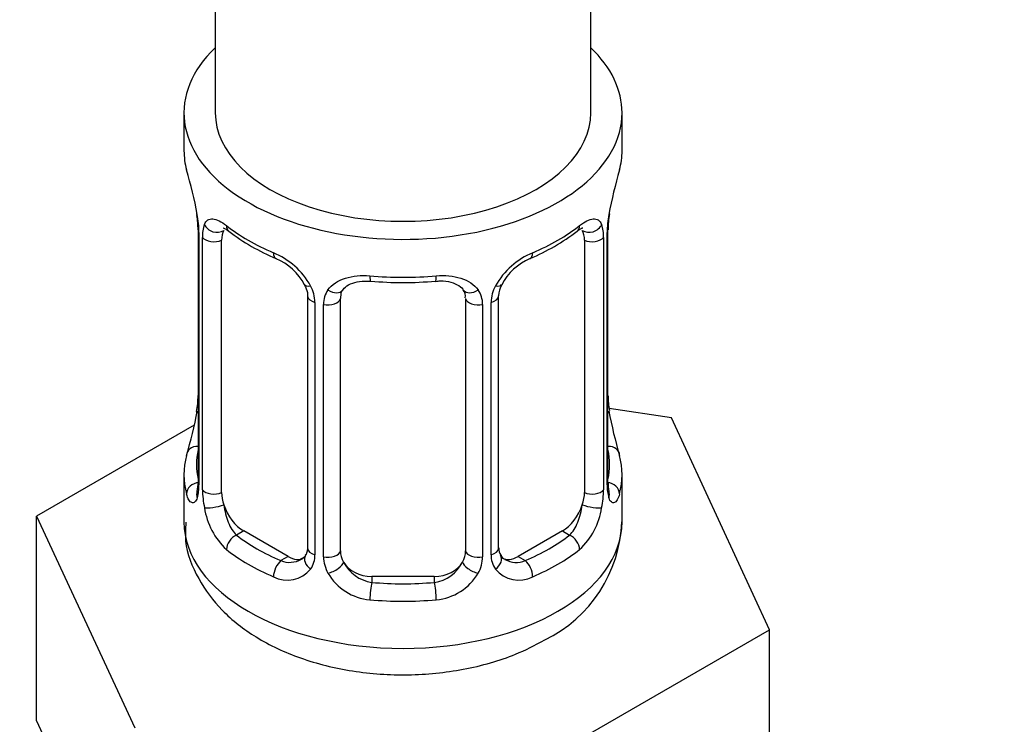
# Model space of a CAD drawing. Units: millimetres. Extents: x 0 to 1453, y 0 to 2782.
# Drawn here: x 404 to 436, y 334 to 357 of the extents above; entities that cross this region are included whole.
import ezdxf
from ezdxf import colors
from ezdxf.entities.mleader import LeaderData, LeaderLine
from ezdxf.math import Vec2, Vec3

# ---------------------------------------------------------------- set-up
doc = ezdxf.new("R2010")
doc.units = ezdxf.units.MM
doc.layers.add('DV5_Défaut', color=7, linetype='Continuous')
doc.layers.add('Défaut', color=7, linetype='Continuous')

# ---------------------------------------------------------------- blocks, each defined once
blk = doc.blocks.new('_DOT')
at = {"color": 0}
blk.add_line((0, 0), (-1, 0), dxfattribs=at)
at = {"color": 0, "const_width": 0.333}
blk.add_lwpolyline([(-0.1665, 0, 1), (0.1665, 0, 1)], format="xyb", close=True, dxfattribs=at)
blk = doc.blocks.new('SE4')
at = {"layer": 'DV5_Défaut', "color": 7, "linetype": 'Continuous'}
for p, q in [((422.709, 353.957), (422.709, 515.175)), ((410.709, 491.747), (410.709, 353.957)), ((409.709, 353.957), (409.709, 352.747)), ((423.709, 352.747), (423.709, 353.957)), ((410.11, 350.731), (410.118, 350.68)), ((410.16, 350.22), (410.16, 342.157)), ((423.259, 342.157), (423.259, 350.22)), ((410.187, 350.137), (410.187, 342.073)), ((410.3, 341.916), (410.3, 349.979)), ((423.119, 349.979), (423.119, 341.916)), ((423.232, 342.073), (423.232, 350.137)), ((410.911, 341.826), (410.911, 349.89)), ((422.508, 349.89), (422.508, 341.826)), ((413.656, 348.115), (413.656, 340.052)), ((414.709, 339.961), (414.709, 348.025)), ((418.709, 348.025), (418.709, 339.961)), ((419.763, 340.052), (419.763, 348.115)), ((413.895, 347.904), (413.895, 339.841)), ((414.167, 339.776), (414.167, 347.839)), ((419.252, 347.839), (419.252, 339.776)), ((419.524, 339.841), (419.524, 347.904)), ((425.283, 344.21), (423.293, 344.518)), ((410.039, 343.982), (404.998, 341.072)), ((428.421, 337.448), (425.283, 344.21)), ((409.709, 342.398), (409.709, 340.893)), ((423.709, 340.893), (423.709, 342.398)), ((404.998, 341.072), (408.136, 334.31)), ((404.998, 334.54), (404.998, 341.072)), ((411.618, 340.602), (411.389, 340.469)), ((413.033, 339.785), (411.618, 340.602)), ((421.801, 340.602), (420.386, 339.785)), ((421.801, 340.602), (422.03, 340.469)), ((413.033, 339.785), (412.804, 339.653)), ((420.386, 339.785), (420.615, 339.653)), ((415.709, 339.145), (415.709, 338.958)), ((417.709, 339.145), (415.709, 339.145)), ((417.709, 339.145), (417.709, 338.958)), ((419.847, 332.499), (428.421, 337.448)), ((428.421, 330.916), (428.421, 337.448)), ((404.998, 334.54), (406.567, 331.159))]:
    blk.add_line(p, q, dxfattribs=at)
for centre, radius, start, end in [((395.537, 347.942), 14.858, 10.7478, 16.3941), ((437.883, 347.941), 14.858, 163.606, 169.2521), ((407.875, 350.257), 2.282, 359.2129, 10.6962), ((406.633, 350.096), 3.555, 0.6583, 9.9884), ((426.783, 350.096), 3.552, 170.0079, 179.3454), ((425.913, 350.221), 2.653, 168.9244, 179.9896), ((411.405, 350.024), 1.106, 160.4927, 182.2972), ((422.016, 350.024), 1.104, 357.6841, 19.526), ((415.18, 355.425), 6.621, 232.4195, 247.5104), ((418.215, 355.466), 6.668, 292.543, 307.5271), ((411.592, 347.193), 2.495, 29.8198, 66.9998), ((411.937, 347.603), 1.84, 28.0167, 67.1704), ((421.827, 347.193), 2.495, 113.0004, 150.18), ((421.481, 347.619), 1.828, 112.9119, 152.374), ((412.733, 347.883), 1.162, 1.0203, 28.275), ((416.709, 360.393), 11.856, 264.9906, 275.0094), ((420.685, 347.883), 1.161, 151.7186, 178.9861), ((420.426, 348.121), 0.661, 148.5315, 180.4707), ((414.953, 347.851), 0.785, 144.9712, 180.8641), ((418.423, 348.107), 0.277, 347.5173, 41.4091), ((418.466, 347.851), 0.785, 359.1311, 35.0336), ((407.508, 344.924), 2.651, 348.9234, 359.989), ((425.579, 344.889), 2.318, 179.2573, 190.821), ((395.537, 347.204), 14.858, 343.6059, 349.2522), ((437.883, 347.204), 14.858, 190.7479, 196.394), ((409.163, 342.113), 0.997, 345.6174, 2.6518), ((408.895, 342.033), 1.293, 343.3385, 1.8084), ((424.522, 342.032), 1.291, 178.1771, 196.676), ((424.203, 342.102), 0.944, 176.4032, 194.4274), ((413.195, 341.942), 2.895, 180.5093, 191.9483), ((420.225, 341.942), 2.894, 348.0493, 359.4931), ((412.652, 341.695), 2.316, 188.7542, 226.8152), ((420.767, 341.695), 2.316, 313.1842, 351.2464), ((419.316, 341.06), 4.387, 296.0888, 357.849), ((413.116, 339.827), 0.779, 325.2937, 1.0277), ((420.302, 339.827), 0.779, 178.9659, 214.7127), ((420.034, 340.002), 0.266, 167.9442, 221.5846), ((419.998, 339.863), 0.161, 192.7874, 259.7292), ((413.085, 340.344), 0.746, 247.8303, 300.1339), ((415.266, 339.792), 1.098, 180.837, 209.4908), ((415.888, 340.155), 1.21, 206.8319, 261.5389), ((417.537, 340.147), 1.202, 278.249, 333.3802), ((418.154, 339.791), 1.098, 330.5042, 359.168), ((420.33, 340.331), 0.735, 240.3084, 292.8078), ((413.01, 340.005), 0.972, 242.8666, 320.2121), ((415.798, 340.12), 1.723, 210.2871, 265.0453), ((417.621, 340.12), 1.723, 274.9548, 329.7127), ((420.409, 340.005), 0.972, 219.7872, 297.134)]:
    blk.add_arc(centre, radius, start, end, dxfattribs=at)
for centre, major_axis, ratio, start_param, end_param in [((416.709, 353.957), (7, 0), 0.57735, 2.600493, 6.283185), ((416.709, 353.957), (7, 0), 0.57735, 0, 0.5411), ((416.709, 353.957), (-6, 0), 0.57735, 0, 3.141593), ((416.709, 352.747), (7, 0), 0.57735, 3.141593, 3.293694), ((416.709, 352.747), (-7, 0), 0.57735, 2.989492, 3.141593), ((410.509, 350.791), (0.395, 0.063), 0.166114, 3.101393, 3.429422), ((422.909, 350.791), (-0.395, 0.063), 0.166114, 2.853764, 3.183993), ((410.56, 350.22), (0.4, 0), 0.57735, 3.118292, 3.141591), ((410.56, 350.22), (0.4, 0), 0.57735, 3.141591, 3.513239), ((410.725, 350.49), (0.373, -0.146), 0.85055, 3.855675, 5.740852), ((416.709, 352.747), (-7, 0), 0.57735, 0.633297, 0.937499), ((411.389, 350.492), (0.247, 0.314), 0.658162, 2.44473, 3.142155), ((416.709, 352.747), (7, 0), 0.57735, 5.345686, 5.649888), ((422.03, 350.492), (-0.247, 0.314), 0.658162, 3.141013, 3.838456), ((422.694, 350.49), (-0.373, -0.146), 0.85055, 0.542333, 2.42751), ((422.859, 350.22), (-0.4, 0), 0.57735, 2.769946, 3.147612), ((410.666, 350.072), (0.4, 0), 0.57735, 3.555344, 5.371005), ((411.618, 349.481), (-0.5, 0.866), 0.57735, 0.338885, 0.785398), ((421.801, 349.481), (0.5, 0.866), 0.57735, 5.497787, 5.9443), ((422.753, 350.072), (-0.4, 0), 0.57735, 0.912181, 2.727841), ((412.804, 349.676), (0.156, 0.368), 0.483207, 2.29088, 3.171574), ((420.615, 349.676), (-0.156, 0.368), 0.483207, 3.124045, 3.992305), ((416.709, 352.747), (-7, 0), 0.57735, 1.418695, 1.722897), ((415.709, 348.981), (0.035, 0.398), 0.123712, 2.191761, 3.141505), ((417.709, 348.981), (-0.035, 0.398), 0.123712, 3.141658, 4.091425), ((413.925, 348.643), (0.359, 0.176), 0.358003, 3.126747, 4.05706), ((419.494, 348.643), (-0.359, 0.176), 0.358003, 2.226125, 3.167983), ((414.056, 348.115), (0.4, 0), 0.57735, 3.141591, 3.185077), ((414.056, 348.115), (0.4, 0), 0.57735, 3.185077, 4.298637), ((414.313, 348.054), (0.4, 0), 0.57735, 4.340743, 6.156403), ((414.447, 348.518), (-0.332, 0.222), 0.641506, 1.587428, 3.144177), ((415.709, 348.025), (-1, 0), 0.816497, 6.156352, 6.283185), ((418.972, 348.518), (0.332, 0.222), 0.641506, 3.14853, 4.695758), ((419.106, 348.054), (-0.4, 0), 0.57735, 0.126783, 1.942443), ((419.363, 348.115), (-0.4, 0), 0.57735, 1.984548, 3.145446), ((410.509, 344.354), (0.395, -0.063), 0.166114, 3.188208, 3.653865), ((422.909, 344.354), (-0.395, -0.063), 0.166114, 2.62932, 3.429422), ((410.186, 342.975), (0.387, -0.103), 0.80707, 1.846723, 3.352676), ((423.233, 342.975), (-0.387, -0.103), 0.80707, 2.93051, 4.436462), ((416.709, 342.398), (7, 0), 0.57735, 2.989492, 3.293694), ((416.709, 342.725), (6.6, 0), 0.57735, 3.017713, 3.265472), ((416.709, 342.725), (-6.6, 0), 0.57735, 3.017713, 3.265472), ((416.709, 342.398), (-7, 0), 0.57735, 2.989492, 3.293694), ((410.186, 341.821), (-0.387, -0.103), 0.80707, 4.501306, 6.072102), ((410.56, 342.157), (0.4, 0), 0.57735, 3.141593, 3.513239), ((422.859, 342.157), (-0.4, 0), 0.57735, 2.769946, 3.141593), ((423.233, 341.821), (0.387, -0.103), 0.80707, 0.211083, 1.781879), ((410.509, 341.741), (0.381, -0.123), 0.86268, 3.13926, 3.728142), ((410.666, 342.009), (-0.4, 0), 0.57735, 0.413752, 2.229412), ((411.618, 341.418), (-0.5, 0.866), 0.57735, 0.785398, 1.231911), ((421.801, 341.418), (0.5, 0.866), 0.57735, 5.051274, 5.497787), ((422.753, 342.009), (0.4, 0), 0.57735, 4.053773, 5.869434), ((422.909, 341.741), (-0.381, -0.123), 0.86268, 2.555043, 3.150894), ((410.725, 341.44), (-0.392, -0.078), 0.178244, 0.357599, 2.242775), ((411.618, 341.418), (0.5, -0.866), 0.57735, 4.373504, 5.497787), ((421.801, 341.418), (0.5, 0.866), 0.57735, 3.926991, 5.051274), ((422.694, 341.44), (0.392, -0.078), 0.178244, 4.04041, 5.925586), ((416.709, 340.893), (7, 0), 0.57735, 3.141593, 6.283185), ((411.389, 340.143), (-0.247, -0.314), 0.658162, 4.015526, 5.586322), ((416.709, 342.725), (-6.6, 0), 0.57735, 0.633297, 0.937499), ((416.709, 342.725), (6.6, 0), 0.57735, 5.345686, 5.649888), ((422.03, 340.143), (0.247, -0.314), 0.658162, 0.696863, 2.267659), ((416.709, 342.398), (-7, 0), 0.57735, 0.633297, 0.937499), ((414.056, 340.052), (0.4, 0), 0.57735, 3.141593, 4.298637), ((414.313, 339.991), (-0.4, 0), 0.57735, 1.19915, 3.01481), ((415.709, 339.961), (1, 0), 0.816497, 3.141593, 3.588106), ((417.709, 339.961), (1, 0), 0.816497, 5.836672, 6.283185), ((419.106, 339.991), (0.4, 0), 0.57735, 3.268375, 5.084035), ((419.363, 340.052), (-0.4, 0), 0.57735, 1.984548, 3.141593), ((416.709, 342.398), (7, 0), 0.57735, 5.345686, 5.649888), ((412.804, 339.326), (-0.156, -0.368), 0.483207, 3.861676, 5.432473), ((413.033, 340.602), (-0.5, 0.866), 0.57735, 2.356194, 3.141593), ((413.925, 339.593), (0.333, -0.222), 0.670791, 3.12401, 4.652076), ((414.447, 339.468), (-0.355, -0.185), 0.387288, 0.98259, 2.867767), ((415.709, 339.961), (-1, 0), 0.816497, 0.446513, 1.570796), ((417.709, 339.961), (1, 0), 0.816497, 4.712389, 5.836672), ((418.972, 339.468), (0.355, -0.185), 0.387288, 3.415419, 5.300595), ((419.494, 339.593), (-0.333, -0.222), 0.670791, 1.631109, 3.167584), ((420.386, 340.602), (0.5, 0.866), 0.57735, 3.141593, 3.926991), ((420.615, 339.326), (0.156, -0.368), 0.483207, 0.850713, 2.421509), ((415.709, 338.631), (-0.035, -0.398), 0.123712, 3.762557, 5.333353), ((416.709, 342.725), (-6.6, 0), 0.57735, 1.418695, 1.722897), ((417.709, 338.631), (0.035, -0.398), 0.123712, 0.949832, 2.520628), ((416.709, 342.398), (7, 0), 0.57735, 4.560288, 4.86449)]:
    blk.add_ellipse(centre, major_axis=major_axis, ratio=ratio, start_param=start_param, end_param=end_param, dxfattribs=at)
for points, knots in [([(410.363, 350.393), (410.391, 350.459), (410.427, 350.506), (410.517, 350.565), (410.57, 350.576), (410.691, 350.566), (410.759, 350.545), (410.904, 350.473), (410.984, 350.421), (411.067, 350.356)], [0, 0, 0, 0, 0.25, 0.25, 0.5, 0.5, 0.75, 0.75, 1, 1, 1, 1]), ([(422.352, 350.356), (422.435, 350.421), (422.513, 350.472), (422.66, 350.545), (422.728, 350.566), (422.848, 350.576), (422.902, 350.564), (422.991, 350.506), (423.028, 350.459), (423.056, 350.393)], [0, 0, 0, 0, 0.25, 0.25, 0.5, 0.5, 0.75, 0.75, 1, 1, 1, 1]), ([(410.961, 350.286), (410.96, 350.286), (410.963, 350.286), (411.02, 350.267), (411.098, 350.208), (411.144, 350.175)], [0, 0, 0, 0, 0.123947, 0.58036, 1, 1, 1, 1]), ([(422.272, 350.168), (422.306, 350.196), (422.381, 350.258), (422.449, 350.285), (422.458, 350.285), (422.457, 350.285)], [0, 0, 0, 0, 0.297828, 0.769796, 1, 1, 1, 1]), ([(414.31, 348.301), (414.373, 348.389), (414.452, 348.463), (414.64, 348.589), (414.748, 348.639), (414.982, 348.714), (415.11, 348.739), (415.372, 348.764), (415.51, 348.765), (415.649, 348.753)], [0, 0, 0, 0, 0.25, 0.25, 0.5, 0.5, 0.75, 0.75, 1, 1, 1, 1]), ([(417.77, 348.753), (417.909, 348.765), (418.045, 348.765), (418.309, 348.739), (418.436, 348.714), (418.67, 348.639), (418.779, 348.589), (418.966, 348.464), (419.046, 348.389), (419.109, 348.301)], [0, 0, 0, 0, 0.25, 0.25, 0.5, 0.5, 0.75, 0.75, 1, 1, 1, 1]), ([(413.558, 348.466), (413.582, 348.42), (413.641, 348.305), (413.665, 348.171), (413.656, 348.115), (413.656, 348.114)], [0, 0, 0, 0, 0.333042, 0.996163, 1, 1, 1, 1]), ([(414.786, 348.293), (414.799, 348.317), (414.844, 348.39), (415.013, 348.5), (415.319, 348.591), (415.543, 348.585), (415.675, 348.581)], [0, 0, 0, 0, 0.113862, 0.418729, 0.705566, 1, 1, 1, 1]), ([(417.744, 348.575), (417.803, 348.582), (417.968, 348.6), (418.252, 348.556), (418.508, 348.443), (418.626, 348.335), (418.653, 348.27), (418.657, 348.26)], [0, 0, 0, 0, 0.121509, 0.399052, 0.677336, 0.957947, 1, 1, 1, 1]), ([(410.134, 341.662), (410.111, 341.597), (410.083, 341.553), (410.022, 341.501), (409.989, 341.494), (409.925, 341.517), (409.893, 341.547), (409.837, 341.641), (409.812, 341.705), (409.79, 341.786)], [0, 0, 0, 0, 0.25, 0.25, 0.5, 0.5, 0.75, 0.75, 1, 1, 1, 1]), ([(410.13, 341.873), (410.127, 341.863), (410.123, 341.847), (410.122, 341.843), (410.122, 341.843)], [0, 0, 0, 0, 0.542047, 1, 1, 1, 1]), ([(423.629, 341.786), (423.607, 341.705), (423.582, 341.642), (423.526, 341.547), (423.494, 341.517), (423.431, 341.494), (423.397, 341.501), (423.336, 341.552), (423.308, 341.597), (423.285, 341.662)], [0, 0, 0, 0, 0.25, 0.25, 0.5, 0.5, 0.75, 0.75, 1, 1, 1, 1]), ([(423.297, 341.844), (423.297, 341.843), (423.296, 341.847), (423.292, 341.863), (423.29, 341.87)], [0, 0, 0, 0, 0.59086, 1, 1, 1, 1]), ([(410.981, 341.434), (410.995, 341.337), (411.014, 341.242), (411.061, 341.054), (411.09, 340.963), (411.192, 340.71), (411.282, 340.565), (411.389, 340.469)], [0, 0, 0, 0, 0.25, 0.25, 0.5, 0.5, 1, 1, 1, 1]), ([(422.03, 340.469), (422.083, 340.517), (422.132, 340.576), (422.221, 340.715), (422.26, 340.793), (422.362, 341.047), (422.41, 341.241), (422.438, 341.434)], [0, 0, 0, 0, 0.25, 0.25, 0.5, 0.5, 1, 1, 1, 1]), ([(409.771, 340.878), (409.755, 340.657), (409.719, 340.07), (410.134, 339.046), (410.902, 338.015), (412.009, 337.154), (413.419, 336.493), (415.081, 336.08), (416.876, 335.958), (418.656, 336.134), (420.164, 336.561), (420.909, 336.943), (421.245, 337.12)], [0, 0, 0, 0, 0.046805, 0.145291, 0.242746, 0.346127, 0.457788, 0.573956, 0.690189, 0.806827, 0.925158, 1, 1, 1, 1])]:
    blk.add_open_spline(points, degree=3, knots=knots, dxfattribs=at)
for points in [[(414.729, 348.127), (414.733, 348.218), (414.754, 348.273), (414.79, 348.29)], [(413.654, 340.053), (413.643, 339.911), (413.62, 339.835), (413.586, 339.824)], [(413.588, 339.819), (413.574, 339.771), (413.528, 339.735), (413.448, 339.712)]]:
    blk.add_open_spline(points, degree=3, dxfattribs=at)

msp = doc.modelspace()

# ---------------------------------------------------------------- block references
at = {"layer": 'Défaut'}
msp.add_blockref('SE4', (0, 0), dxfattribs=at)

# ---------------------------------------------------------------- leaders
at = {"layer": 'Défaut', "color": 7, "linetype": 'Continuous'}
ml = msp.add_multileader_mtext('Standard', dxfattribs=at)
ml.set_content('{\\pxsm0.9;\\fSolid Edge ISO|b1||i0||c0|p34;\\W1.;05/03/2024\\P}', color=256)
ml.set_leader_properties()
ml.set_arrow_properties(name='DOT')
ml.build(insert=Vec2(0, 0))
ml.multileader.update_dxf_attribs({"leader_type": 0, "dogleg_length": 0, "arrow_head_size": 12})
ctx = ml.context
ctx.base_point, ctx.char_height, ctx.arrow_head_size = Vec3(1365.404, 2747.382), 12, 12
notes = []
notes.append((ctx, [(0, (0, 0, 0), (0, 0), (1, 0), 1, [])]))
ctx.mtext.insert = Vec3(1367.404, 2753.382)
for ctx, leaders in notes:
    for number, flags, end, landing, length, lines in leaders:
        leader = LeaderData()
        leader.index, (leader.has_last_leader_line, leader.has_dogleg_vector, leader.attachment_direction) = number, flags
        leader.last_leader_point, leader.dogleg_vector, leader.dogleg_length = Vec3(end), Vec3(landing), length
        for number, points, colour, breaks in lines:
            line = LeaderLine()
            line.index, line.vertices, line.color, line.breaks = number, Vec3.list(points), colors.encode_raw_color(colour), breaks
            leader.lines.append(line)
        ctx.leaders.append(leader)

doc.saveas('drawing.dxf')
